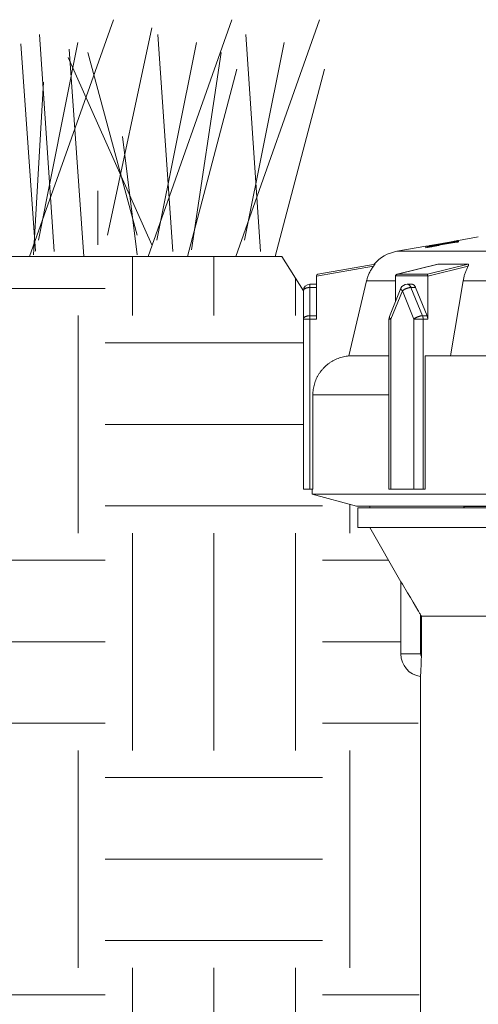
# Model space of a CAD drawing. Extents: x 0 to 684, y 0 to 280.
# Drawn here: x 37 to 44, y 118 to 133 of the extents above; entities that cross this region are included whole.
import ezdxf

# ---------------------------------------------------------------- set-up
doc = ezdxf.new("R2010")
doc.units = 0
doc.header["$LTSCALE"] = 10
doc.header["$MEASUREMENT"] = 0
doc.layers.get('0').update_dxf_attribs({"linetype": 'CONTINUOUS'})
for name, color, linetype in [('065-LOGO$0$CADdetails-7-VERYFINE', 7, 'CONTINUOUS'), ('CADdetails-1-FINE', 1, 'CONTINUOUS'), ('CADdetails-7-VERYFINE', 7, 'CONTINUOUS')]:
    doc.layers.add(name, color=color, linetype=linetype)
doc.styles.add('065-LOGO$0$CADdetails-DIMENSIONS', font='ARIALN.TTF', dxfattribs={"height": 2.38})
doc.styles.add('CADdetails-DIMENSIONS', font='ARIALN.TTF', dxfattribs={"height": 2.38})

# ---------------------------------------------------------------- blocks, each defined once
blk = doc.blocks.new('065-LOGO')
at = {"layer": '065-LOGO$0$CADdetails-7-VERYFINE', "char_height": 2.38, "attachment_point": 6, "style": '065-LOGO$0$CADdetails-DIMENSIONS'}
for insert in [(42.446, 131.518), (42.734, 129.809)]:
    blk.add_mtext('\\A1;', dxfattribs=dict(at, insert=insert))

msp = doc.modelspace()

# ---------------------------------------------------------------- hatches: boundary and pattern name
at = {"lineweight": 15, "ltscale": 2, "true_color": 0x939598}
h = msp.add_hatch(dxfattribs=at)
h.set_pattern_fill('EARTH', color=252, scale=12.5)
h.set_pattern_definition([(0, (57.3395, 13.023), (3.125, 3.125), [3.125, -3.125]), (0, (57.3395, 14.195), (3.125, 3.125), [3.125, -3.125]), (0, (57.3395, 15.3668), (3.125, 3.125), [3.125, -3.125]), (90, (57.73, 15.7574), (-3.125, 3.125), [3.125, -3.125]), (90, (58.902, 15.7574), (-3.125, 3.125), [3.125, -3.125]), (90, (60.074, 15.7574), (-3.125, 3.125), [3.125, -3.125])])
edge = h.paths.add_edge_path()
edge.add_line((43.09, 123.076), (43.011, 123.11))
edge.add_line((43.011, 123.11), (42.922, 123.179))
edge.add_line((42.922, 123.179), (42.866, 123.267))
edge.add_line((42.866, 123.267), (42.844, 123.397))
edge.add_line((42.844, 123.397), (42.854, 124.416))
edge.add_line((42.854, 124.416), (42.399, 125.215))
edge.add_line((42.399, 125.215), (42.225, 125.215))
edge.add_line((42.225, 125.215), (42.225, 125.496))
edge.add_line((42.225, 125.496), (42.204, 125.524))
edge.add_line((42.204, 125.524), (41.566, 125.695))
edge.add_line((41.566, 125.695), (41.442, 125.765))
edge.add_line((41.442, 125.765), (41.442, 128.618))
edge.add_line((41.442, 128.618), (41.133, 129.11))
edge.add_line((41.133, 129.11), (25.217, 129.11))
edge.add_spline(control_points=[(25.217, 129.11), (23.714, 126.404), (24.286, 124.524), (28.664, 123.052), (31.61, 119.08), (36.214, 113.187), (38.793, 112.51), (42.143, 112.831), (43.125, 112.969)], knot_values=[0, 0, 0, 0, 1, 2, 3, 4, 5, 5.424176, 5.424176, 5.424176, 5.424176], degree=3, periodic=0)
edge.add_line((43.125, 112.969), (43.09, 123.076))

# ---------------------------------------------------------------- linework, layer by layer
at = {"color": 7, "lineweight": 15}
for p, q in [((43.672, 129.341), (43.957, 129.392)), ((42.787, 129.185), (43.203, 129.259)), ((43.203, 129.237), (43.386, 129.267)), ((43.203, 129.253), (43.244, 129.26)), ((43.203, 129.257), (43.203, 129.257)), ((43.203, 129.253), (43.203, 129.237)), ((43.214, 129.258), (43.209, 129.258)), ((43.226, 129.252), (43.528, 129.304)), ((43.226, 129.247), (43.443, 129.284)), ((43.227, 129.253), (43.226, 129.253)), ((43.226, 129.252), (43.226, 129.24)), ((43.226, 129.247), (43.227, 129.246)), ((43.247, 129.263), (43.228, 129.26)), ((43.271, 129.267), (43.247, 129.263)), ((43.319, 129.278), (43.255, 129.267)), ((43.255, 129.266), (43.295, 129.272)), ((43.266, 129.262), (43.255, 129.26)), ((43.278, 129.265), (43.266, 129.262)), ((43.314, 129.273), (43.271, 129.267)), ((43.292, 129.267), (43.278, 129.265)), ((43.313, 129.271), (43.292, 129.267)), ((43.295, 129.272), (43.433, 129.296)), ((43.306, 129.255), (43.321, 129.257)), ((43.344, 129.277), (43.313, 129.271)), ((43.57, 129.323), (43.319, 129.278)), ((43.321, 129.257), (43.336, 129.26)), ((43.325, 129.274), (43.386, 129.285)), ((43.336, 129.26), (43.388, 129.269)), ((43.344, 129.277), (43.386, 129.284)), ((43.386, 129.284), (43.388, 129.285)), ((43.395, 129.286), (43.395, 129.286)), ((43.395, 129.286), (43.395, 129.286)), ((43.395, 129.269), (43.395, 129.27)), ((43.395, 129.269), (43.395, 129.269)), ((43.419, 129.29), (43.406, 129.288)), ((43.447, 129.295), (43.419, 129.29)), ((43.433, 129.296), (43.521, 129.312)), ((43.433, 129.296), (43.433, 129.293)), ((43.443, 129.284), (43.616, 129.314)), ((43.478, 129.301), (43.447, 129.295)), ((43.511, 129.307), (43.478, 129.301)), ((43.544, 129.313), (43.511, 129.307)), ((43.521, 129.312), (43.592, 129.324)), ((43.528, 129.304), (43.611, 129.319)), ((43.576, 129.319), (43.544, 129.313)), ((43.604, 129.325), (43.576, 129.319)), ((43.592, 129.324), (43.619, 129.329)), ((43.628, 129.33), (43.604, 129.325)), ((43.611, 129.319), (43.627, 129.322)), ((43.611, 129.319), (43.611, 129.313)), ((43.619, 129.329), (43.632, 129.332)), ((43.648, 129.334), (43.628, 129.33)), ((43.653, 129.327), (43.653, 129.328)), ((43.653, 129.328), (43.653, 129.318)), ((43.653, 129.318), (43.653, 129.318)), ((43.653, 129.317), (43.653, 129.317)), ((43.665, 129.331), (43.663, 129.33)), ((43.672, 129.34), (43.671, 129.339)), ((43.672, 129.341), (43.672, 129.341)), ((43.672, 129.331), (43.672, 129.32)), ((43.672, 129.331), (43.672, 129.331)), ((43.672, 129.32), (43.672, 129.32)), ((42.787, 129.185), (49.815, 129.185)), ((42.452, 128.974), (41.63, 128.829)), ((42.473, 129.001), (41.649, 128.856)), ((42.473, 129.001), (42.473, 129.001)), ((42.791, 128.855), (43.376, 129.001)), ((42.796, 128.856), (43.379, 129.001)), ((43.809, 129.001), (43.227, 128.856)), ((43.811, 128.974), (43.23, 128.829)), ((43.813, 128.977), (43.8, 128.952)), ((41.63, 128.212), (41.63, 128.833)), ((42.766, 128.833), (43.23, 128.833)), ((42.766, 128.46), (42.766, 128.829)), ((42.796, 128.856), (43.227, 128.856)), ((43.23, 128.829), (43.23, 128.212)), ((41.536, 128.712), (41.536, 125.765)), ((41.63, 128.712), (41.536, 128.712)), ((41.536, 128.665), (41.63, 128.665)), ((42.095, 127.681), (42.351, 128.76)), ((42.766, 128.76), (42.351, 128.76)), ((42.998, 128.712), (42.932, 128.712)), ((42.989, 128.665), (43.155, 128.259)), ((42.989, 128.665), (43.055, 128.665)), ((43.055, 128.665), (43.221, 128.259)), ((43.559, 127.681), (43.74, 128.76)), ((45.973, 128.76), (43.74, 128.76)), ((41.442, 128.618), (41.442, 125.765)), ((42.679, 128.248), (42.845, 128.654)), ((42.7, 128.212), (42.865, 128.618)), ((42.865, 128.618), (43.031, 128.212)), ((41.536, 128.259), (41.63, 128.259)), ((42.679, 128.248), (42.679, 128.247)), ((43.155, 128.259), (43.221, 128.259)), ((41.442, 128.212), (41.63, 128.212)), ((42.672, 125.765), (42.672, 128.212)), ((42.672, 128.212), (42.7, 128.212)), ((42.7, 125.765), (42.7, 128.212)), ((43.031, 128.212), (43.031, 125.765)), ((43.031, 128.212), (43.23, 128.212)), ((43.164, 128.212), (43.164, 125.765)), ((42.672, 127.681), (42.095, 127.681)), ((43.193, 125.765), (43.193, 127.681)), ((45.973, 127.681), (43.193, 127.681)), ((41.578, 125.765), (41.578, 127.12)), ((42.672, 127.12), (41.578, 127.12)), ((41.578, 125.765), (41.442, 125.765)), ((41.566, 125.695), (41.566, 125.765)), ((42.204, 125.524), (41.566, 125.695)), ((41.566, 125.695), (51.036, 125.695)), ((43.193, 125.765), (42.672, 125.765)), ((42.204, 125.524), (50.398, 125.524)), ((42.225, 125.496), (42.225, 125.215)), ((42.225, 125.496), (50.377, 125.496)), ((42.399, 125.524), (42.399, 125.496)), ((43.745, 125.496), (43.754, 125.51)), ((44.066, 125.516), (43.754, 125.51)), ((42.225, 125.215), (50.377, 125.215)), ((42.399, 125.215), (42.844, 124.433)), ((42.844, 123.397), (42.844, 124.433)), ((42.865, 124.399), (42.844, 124.433)), ((42.939, 124.278), (42.865, 124.399)), ((42.98, 124.21), (42.939, 124.278)), ((43.02, 124.143), (42.98, 124.21)), ((43.053, 124.086), (43.02, 124.143)), ((43.089, 124.025), (43.053, 124.086)), ((43.125, 123.962), (43.125, 123.397)), ((43.138, 123.344), (43.138, 123.94)), ((43.138, 123.94), (46.02, 123.94)), ((43.125, 123.397), (42.844, 123.397)), ((43.137, 123.327), (43.138, 123.344)), ((43.137, 123.31), (43.137, 123.327)), ((43.137, 123.295), (43.137, 123.31)), ((43.137, 123.279), (43.137, 123.295)), ((43.13, 123.134), (43.131, 123.151)), ((43.131, 123.151), (43.132, 123.171)), ((43.132, 123.171), (43.133, 123.192)), ((43.133, 123.192), (43.134, 123.213)), ((43.134, 123.213), (43.135, 123.232)), ((43.135, 123.232), (43.136, 123.249)), ((43.136, 123.265), (43.137, 123.279)), ((43.136, 123.249), (43.136, 123.265)), ((43.125, 123.073), (43.126, 123.084)), ((43.125, 123.073), (43.125, 103.266)), ((43.126, 123.084), (43.127, 123.1)), ((43.127, 123.1), (43.129, 123.118)), ((43.129, 123.118), (43.13, 123.134))]:
    msp.add_line(p, q, dxfattribs=at)
for points in [[(43.619, 129.331), (43.61, 129.33), (43.57, 129.323)], [(43.809, 129.001), (43.811, 129.001), (43.813, 129.001), (43.814, 129), (43.815, 128.999), (43.816, 128.998), (43.817, 128.996)], [(42.772, 128.845), (42.77, 128.841), (42.767, 128.837), (42.766, 128.833)], [(42.796, 128.856), (42.792, 128.855), (42.791, 128.855)], [(41.445, 128.629), (41.443, 128.623), (41.442, 128.618)], [(42.845, 128.654), (42.844, 128.651), (42.844, 128.648), (42.845, 128.643)], [(42.679, 128.247), (42.678, 128.244), (42.679, 128.24)], [(41.444, 128.222), (41.443, 128.217), (41.442, 128.212)]]:
    msp.add_lwpolyline(points, dxfattribs=at)
for centre, radius, start, end in [((42.884, 128.631), 0.563, 100.0001, 139.2224), ((41.653, 128.833), 0.0234, 99.9974, 180), ((41.536, 128.618), 0.0938, 90, 180), ((42.932, 128.618), 0.0938, 90, 157.7836), ((42.766, 128.212), 0.0938, 157.7874, 180), ((43.172, 123.397), 0.328, 180, 261.7868), ((43.172, 123.397), 0.0469, 180, 222.7955)]:
    msp.add_arc(centre, radius, start, end, dxfattribs=at)
msp.add_ellipse((43.298, 129.266), major_axis=(0.0712, 0.0128), ratio=0.036433, start_param=2.201416, end_param=3.076085, dxfattribs=at)
for points, knots in [([(43.209, 129.258), (43.208, 129.257), (43.206, 129.257), (43.204, 129.257), (43.203, 129.257)], [0, 0, 0, 0, 0.001845103, 0.002891639, 0.002891639, 0.002891639, 0.002891639]), ([(43.214, 129.26), (43.216, 129.26), (43.219, 129.261), (43.222, 129.261), (43.224, 129.262)], [0, 0, 0, 0, 0.003519327, 0.00547006, 0.00547006, 0.00547006, 0.00547006]), ([(43.228, 129.26), (43.225, 129.26), (43.22, 129.259), (43.216, 129.259), (43.214, 129.258)], [0, 0, 0, 0, 0.004221108, 0.007700596, 0.007700596, 0.007700596, 0.007700596]), ([(43.227, 129.246), (43.227, 129.246), (43.228, 129.246), (43.229, 129.246), (43.231, 129.246), (43.233, 129.246), (43.236, 129.246), (43.239, 129.247), (43.242, 129.247), (43.246, 129.247), (43.251, 129.248), (43.256, 129.248), (43.261, 129.249), (43.267, 129.25), (43.275, 129.251), (43.281, 129.252), (43.285, 129.252)], [0.00020503, 0.00020503, 0.00020503, 0.00020503, 0.00062766, 0.0013111, 0.00226115, 0.00347572, 0.00495089, 0.00668003, 0.00865609, 0.01086859, 0.01331034, 0.01596918, 0.01883205, 0.02188612, 0.02511922, 0.03206751, 0.03206751, 0.03206751, 0.03206751]), ([(43.285, 129.252), (43.287, 129.252), (43.294, 129.253), (43.301, 129.254), (43.306, 129.255)], [0, 0, 0, 0, 0.00368514, 0.01141262, 0.01141262, 0.01141262, 0.01141262]), ([(43.395, 129.286), (43.395, 129.286), (43.395, 129.286), (43.394, 129.286), (43.393, 129.286), (43.391, 129.286), (43.39, 129.285), (43.388, 129.285), (43.386, 129.285), (43.386, 129.285)], [0.000027357, 0.000027357, 0.000027357, 0.000027357, 0.000240853, 0.000657676, 0.001267979, 0.002053213, 0.002988268, 0.004030538, 0.005140111, 0.005140111, 0.005140111, 0.005140111]), ([(43.386, 129.267), (43.387, 129.268), (43.389, 129.268), (43.391, 129.268), (43.393, 129.269), (43.394, 129.269), (43.395, 129.269), (43.395, 129.269), (43.395, 129.269)], [0, 0, 0, 0, 0.002154172, 0.003095196, 0.003892263, 0.004520013, 0.0049509, 0.005176374, 0.005176374, 0.005176374, 0.005176374]), ([(43.388, 129.285), (43.389, 129.285), (43.391, 129.285), (43.393, 129.285), (43.394, 129.286), (43.395, 129.286), (43.395, 129.286), (43.395, 129.286)], [0, 0, 0, 0, 0.001987412, 0.002781945, 0.003400725, 0.003829497, 0.004046514, 0.004046514, 0.004046514, 0.004046514]), ([(43.395, 129.27), (43.395, 129.27), (43.395, 129.27), (43.394, 129.27), (43.393, 129.269), (43.391, 129.269), (43.39, 129.269), (43.388, 129.269), (43.388, 129.269)], [0.0000361, 0.0000361, 0.0000361, 0.0000361, 0.00024747, 0.000664657, 0.001271993, 0.002054594, 0.002984976, 0.004024904, 0.004024904, 0.004024904, 0.004024904]), ([(43.653, 129.318), (43.652, 129.318), (43.651, 129.318), (43.65, 129.318), (43.647, 129.318), (43.644, 129.318), (43.641, 129.317), (43.637, 129.317), (43.632, 129.316), (43.627, 129.316), (43.622, 129.315), (43.618, 129.314), (43.616, 129.314)], [0.00022434, 0.00022434, 0.00022434, 0.00022434, 0.00080526, 0.00175798, 0.00306945, 0.0047206, 0.00668352, 0.00893171, 0.0114268, 0.01413453, 0.01701656, 0.02002106, 0.02002106, 0.02002106, 0.02002106]), ([(43.627, 129.322), (43.629, 129.322), (43.632, 129.323), (43.637, 129.323), (43.641, 129.324), (43.643, 129.325), (43.644, 129.325)], [0, 0, 0, 0, 0.002729922, 0.005247995, 0.00752201, 0.009517243, 0.009517243, 0.009517243, 0.009517243]), ([(43.632, 129.332), (43.634, 129.332), (43.637, 129.333), (43.64, 129.334), (43.642, 129.334), (43.643, 129.335), (43.644, 129.335)], [0, 0, 0, 0, 0.002772624, 0.004702573, 0.005878625, 0.006309393, 0.006309393, 0.006309393, 0.006309393]), ([(43.644, 129.325), (43.645, 129.325), (43.647, 129.326), (43.65, 129.326), (43.651, 129.327), (43.652, 129.327), (43.653, 129.327)], [0, 0, 0, 0, 0.001682019, 0.003021909, 0.003999892, 0.004604908, 0.004604908, 0.004604908, 0.004604908]), ([(43.661, 129.337), (43.659, 129.336), (43.655, 129.335), (43.65, 129.334), (43.648, 129.334)], [0, 0, 0, 0, 0.00345149, 0.007646873, 0.007646873, 0.007646873, 0.007646873]), ([(43.658, 129.329), (43.657, 129.329), (43.656, 129.329), (43.655, 129.329), (43.654, 129.329), (43.653, 129.328), (43.653, 129.328)], [0, 0, 0, 0, 0.000884201, 0.001620963, 0.002174456, 0.002522658, 0.002522658, 0.002522658, 0.002522658]), ([(43.653, 129.317), (43.653, 129.317), (43.654, 129.317), (43.655, 129.317), (43.656, 129.317), (43.658, 129.318), (43.66, 129.318), (43.662, 129.318), (43.664, 129.319), (43.665, 129.319)], [0.000118294, 0.000118294, 0.000118294, 0.000118294, 0.000456152, 0.000998697, 0.001719292, 0.002588243, 0.003560625, 0.004596677, 0.006692959, 0.006692959, 0.006692959, 0.006692959]), ([(43.655, 129.338), (43.657, 129.338), (43.661, 129.338), (43.665, 129.339), (43.666, 129.339)], [0, 0, 0, 0, 0.003353639, 0.005938535, 0.005938535, 0.005938535, 0.005938535]), ([(43.663, 129.33), (43.662, 129.33), (43.66, 129.33), (43.658, 129.329), (43.658, 129.329)], [0, 0, 0, 0, 0.002100107, 0.003086543, 0.003086543, 0.003086543, 0.003086543]), ([(43.671, 129.339), (43.671, 129.339), (43.669, 129.339), (43.666, 129.338), (43.663, 129.337), (43.661, 129.337)], [0.000288142, 0.000288142, 0.000288142, 0.000288142, 0.001355456, 0.003220212, 0.005885552, 0.005885552, 0.005885552, 0.005885552]), ([(43.672, 129.331), (43.671, 129.331), (43.671, 129.331), (43.67, 129.331), (43.668, 129.331), (43.666, 129.331), (43.665, 129.331)], [0.000115312, 0.000115312, 0.000115312, 0.000115312, 0.00045137, 0.000992742, 0.001712642, 0.00355513, 0.00355513, 0.00355513, 0.00355513]), ([(43.665, 129.319), (43.666, 129.319), (43.667, 129.319), (43.669, 129.319), (43.67, 129.32), (43.671, 129.32), (43.671, 129.32), (43.672, 129.32)], [0, 0, 0, 0, 0.000984868, 0.001870105, 0.002606521, 0.003160363, 0.003509786, 0.003509786, 0.003509786, 0.003509786]), ([(42.351, 128.76), (42.353, 128.769), (42.357, 128.786), (42.365, 128.811), (42.374, 128.836), (42.384, 128.86), (42.396, 128.884), (42.408, 128.908), (42.422, 128.93), (42.436, 128.953), (42.447, 128.967), (42.452, 128.974)], [0, 0, 0, 0, 0.0142819, 0.0285407, 0.0428076, 0.057163, 0.0715908, 0.0859667, 0.1002751, 0.1145977, 0.1289658, 0.1289658, 0.1289658, 0.1289658]), ([(42.459, 128.982), (42.457, 128.98), (42.455, 128.978), (42.453, 128.975), (42.452, 128.974)], [0, 0, 0, 0, 0.003874762, 0.005918946, 0.005918946, 0.005918946, 0.005918946]), ([(42.466, 128.992), (42.465, 128.991), (42.463, 128.988), (42.461, 128.985), (42.459, 128.983), (42.459, 128.982)], [0, 0, 0, 0, 0.003128628, 0.004848689, 0.006662505, 0.006662505, 0.006662505, 0.006662505]), ([(42.471, 128.999), (42.471, 128.998), (42.47, 128.996), (42.468, 128.994), (42.467, 128.993), (42.466, 128.992)], [0, 0, 0, 0, 0.001972627, 0.00320709, 0.004596751, 0.004596751, 0.004596751, 0.004596751]), ([(42.473, 129.001), (42.473, 129.001), (42.473, 129.001), (42.472, 129), (42.472, 128.999), (42.471, 128.999)], [0.00007679, 0.00007679, 0.00007679, 0.00007679, 0.000326306, 0.000789798, 0.001478157, 0.001478157, 0.001478157, 0.001478157]), ([(43.376, 129.001), (43.376, 129.001), (43.377, 129.001), (43.378, 129.001), (43.379, 129.001)], [0, 0, 0, 0, 0.000632133, 0.001548736, 0.001548736, 0.001548736, 0.001548736]), ([(43.809, 129.001), (43.792, 129.001), (43.758, 129), (43.707, 128.999), (43.657, 128.999), (43.608, 128.999), (43.56, 128.999), (43.513, 128.999), (43.468, 128.999), (43.423, 129), (43.393, 129.001), (43.379, 129.001)], [0, 0, 0, 0, 0.0280798, 0.0556316, 0.0826611, 0.1091816, 0.1351785, 0.1606118, 0.1854723, 0.2097708, 0.2335081, 0.2335081, 0.2335081, 0.2335081]), ([(43.74, 128.76), (43.741, 128.769), (43.744, 128.786), (43.75, 128.811), (43.756, 128.836), (43.763, 128.86), (43.771, 128.884), (43.78, 128.908), (43.79, 128.93), (43.797, 128.945), (43.8, 128.952)], [0, 0, 0, 0, 0.0140514, 0.0279891, 0.0418276, 0.0556369, 0.0693801, 0.0829354, 0.09627, 0.1094508, 0.1094508, 0.1094508, 0.1094508]), ([(43.817, 128.996), (43.817, 128.995), (43.817, 128.994), (43.817, 128.992), (43.817, 128.99), (43.817, 128.987), (43.816, 128.985), (43.815, 128.982), (43.814, 128.98), (43.813, 128.978), (43.813, 128.977)], [0.00535843, 0.00535843, 0.00535843, 0.00535843, 0.00636019, 0.00745588, 0.00865464, 0.00994872, 0.01134098, 0.01284319, 0.01445566, 0.01617018, 0.01617018, 0.01617018, 0.01617018]), ([(42.766, 128.833), (42.766, 128.833), (42.766, 128.832), (42.766, 128.832), (42.766, 128.831), (42.766, 128.831), (42.766, 128.831), (42.766, 128.83), (42.766, 128.83), (42.766, 128.829), (42.766, 128.829), (42.766, 128.829)], [0, 0, 0, 0, 0.000250779, 0.000498465, 0.000748213, 0.000997961, 0.001247205, 0.001496449, 0.001745485, 0.001996996, 0.002245929, 0.002245929, 0.002245929, 0.002245929]), ([(42.791, 128.855), (42.79, 128.855), (42.787, 128.854), (42.783, 128.852), (42.779, 128.85), (42.775, 128.848), (42.773, 128.846), (42.772, 128.845)], [0, 0, 0, 0, 0.00176542, 0.00418939, 0.00662837, 0.00906795, 0.01149688, 0.01149688, 0.01149688, 0.01149688]), ([(43.227, 128.856), (43.227, 128.856), (43.227, 128.855), (43.227, 128.854), (43.227, 128.852), (43.228, 128.85), (43.228, 128.848), (43.228, 128.845), (43.229, 128.841), (43.229, 128.837), (43.23, 128.834), (43.23, 128.833)], [0, 0, 0, 0, 0.0004144, 0.00105085, 0.00193416, 0.00305559, 0.00442271, 0.00606795, 0.0080022, 0.01019432, 0.0125973, 0.0125973, 0.0125973, 0.0125973]), ([(43.23, 128.829), (43.23, 128.829), (43.23, 128.829), (43.23, 128.83), (43.23, 128.83), (43.23, 128.831), (43.23, 128.831), (43.23, 128.831), (43.23, 128.832), (43.23, 128.832), (43.23, 128.833), (43.23, 128.833)], [0, 0, 0, 0, 0.000248933, 0.000500444, 0.000749481, 0.000998725, 0.001248111, 0.001497665, 0.001747632, 0.001995318, 0.002245801, 0.002245801, 0.002245801, 0.002245801]), ([(41.536, 128.665), (41.533, 128.665), (41.527, 128.665), (41.518, 128.664), (41.509, 128.663), (41.501, 128.662), (41.493, 128.66), (41.485, 128.658), (41.477, 128.655), (41.47, 128.651), (41.463, 128.648), (41.457, 128.643), (41.452, 128.639), (41.447, 128.634), (41.446, 128.63), (41.445, 128.629)], [0, 0, 0, 0, 0.00489604, 0.00975267, 0.01453795, 0.01916398, 0.02366059, 0.02814013, 0.03261243, 0.03697688, 0.04117139, 0.04519554, 0.04899093, 0.05246974, 0.05564705, 0.05564705, 0.05564705, 0.05564705]), ([(42.989, 128.665), (42.987, 128.665), (42.982, 128.665), (42.975, 128.664), (42.968, 128.663), (42.96, 128.662), (42.952, 128.66), (42.943, 128.657), (42.934, 128.655), (42.925, 128.651), (42.916, 128.648), (42.906, 128.643), (42.897, 128.639), (42.888, 128.634), (42.88, 128.629), (42.872, 128.624), (42.868, 128.62), (42.865, 128.618)], [0, 0, 0, 0, 0.00360878, 0.00748316, 0.01159611, 0.01587231, 0.02032191, 0.02507031, 0.03014652, 0.03546348, 0.04094943, 0.04659457, 0.05228897, 0.05782312, 0.06309373, 0.06809225, 0.07277372, 0.07277372, 0.07277372, 0.07277372]), ([(42.932, 128.712), (42.934, 128.712), (42.939, 128.712), (42.947, 128.71), (42.954, 128.706), (42.962, 128.702), (42.968, 128.697), (42.974, 128.69), (42.98, 128.682), (42.985, 128.674), (42.988, 128.668), (42.989, 128.665)], [0, 0, 0, 0, 0.00417969, 0.00841743, 0.01276422, 0.01725326, 0.02192163, 0.02678511, 0.03185445, 0.03711967, 0.04257088, 0.04257088, 0.04257088, 0.04257088]), ([(43.055, 128.665), (43.054, 128.668), (43.051, 128.674), (43.046, 128.683), (43.041, 128.69), (43.035, 128.697), (43.028, 128.702), (43.021, 128.706), (43.013, 128.71), (43.006, 128.712), (43.001, 128.712), (42.998, 128.712)], [0, 0, 0, 0, 0.00555512, 0.01079379, 0.01577066, 0.02061059, 0.02532024, 0.02979543, 0.03411794, 0.03839573, 0.04256108, 0.04256108, 0.04256108, 0.04256108]), ([(42.845, 128.643), (42.846, 128.642), (42.847, 128.638), (42.85, 128.633), (42.854, 128.628), (42.859, 128.623), (42.863, 128.62), (42.865, 128.618)], [0.00568399, 0.00568399, 0.00568399, 0.00568399, 0.0084459, 0.01161116, 0.01516202, 0.01911706, 0.02344647, 0.02344647, 0.02344647, 0.02344647]), ([(41.536, 128.259), (41.533, 128.259), (41.526, 128.259), (41.517, 128.258), (41.507, 128.257), (41.498, 128.255), (41.489, 128.253), (41.481, 128.25), (41.473, 128.247), (41.466, 128.244), (41.46, 128.24), (41.455, 128.236), (41.45, 128.231), (41.447, 128.227), (41.445, 128.224), (41.444, 128.222)], [0, 0, 0, 0, 0.00530529, 0.01056691, 0.01574586, 0.02080208, 0.02569287, 0.03038221, 0.03484327, 0.03904845, 0.04298317, 0.04664004, 0.05002217, 0.05315265, 0.05606753, 0.05606753, 0.05606753, 0.05606753]), ([(42.679, 128.24), (42.679, 128.238), (42.68, 128.235), (42.682, 128.231), (42.684, 128.228), (42.685, 128.227)], [0.003987557, 0.003987557, 0.003987557, 0.003987557, 0.006319255, 0.008970514, 0.011977356, 0.011977356, 0.011977356, 0.011977356]), ([(43.155, 128.259), (43.152, 128.259), (43.147, 128.259), (43.14, 128.258), (43.131, 128.257), (43.123, 128.255), (43.114, 128.253), (43.105, 128.25), (43.096, 128.247), (43.087, 128.244), (43.078, 128.24), (43.069, 128.236), (43.06, 128.231), (43.052, 128.227), (43.045, 128.222), (43.038, 128.217), (43.033, 128.214), (43.031, 128.212)], [0, 0, 0, 0, 0.00392162, 0.00816107, 0.01268377, 0.01745594, 0.02243293, 0.02757125, 0.0328163, 0.03812582, 0.04344151, 0.04871641, 0.05389879, 0.05894212, 0.06379678, 0.06842011, 0.07277403, 0.07277403, 0.07277403, 0.07277403]), ([(43.155, 128.259), (43.155, 128.258), (43.156, 128.256), (43.157, 128.254), (43.158, 128.251), (43.159, 128.248), (43.159, 128.245), (43.16, 128.242), (43.161, 128.239), (43.162, 128.236), (43.162, 128.233), (43.163, 128.229), (43.163, 128.226), (43.163, 128.223), (43.164, 128.219), (43.164, 128.216), (43.164, 128.213), (43.164, 128.212)], [0, 0, 0, 0, 0.0015235, 0.00308074, 0.00466871, 0.00629002, 0.00794102, 0.0096222, 0.0113328, 0.01307328, 0.01484381, 0.01664022, 0.01846407, 0.02031365, 0.02218976, 0.02408867, 0.02601162, 0.02601162, 0.02601162, 0.02601162]), ([(43.23, 128.212), (43.23, 128.214), (43.23, 128.218), (43.23, 128.223), (43.229, 128.228), (43.228, 128.234), (43.227, 128.239), (43.226, 128.244), (43.225, 128.249), (43.223, 128.254), (43.222, 128.257), (43.221, 128.259)], [0, 0, 0, 0, 0.00297248, 0.00591679, 0.00884328, 0.01176439, 0.01467812, 0.01755536, 0.02039401, 0.0232109, 0.02601017, 0.02601017, 0.02601017, 0.02601017]), ([(42.685, 128.227), (42.686, 128.225), (42.689, 128.222), (42.694, 128.217), (42.698, 128.214), (42.7, 128.212)], [0, 0, 0, 0, 0.00336312, 0.00707915, 0.0111283, 0.0111283, 0.0111283, 0.0111283]), ([(41.578, 127.12), (41.578, 127.133), (41.579, 127.159), (41.583, 127.199), (41.59, 127.238), (41.6, 127.276), (41.612, 127.315), (41.627, 127.352), (41.645, 127.388), (41.666, 127.423), (41.688, 127.455), (41.713, 127.486), (41.74, 127.515), (41.769, 127.542), (41.799, 127.568), (41.832, 127.591), (41.867, 127.612), (41.903, 127.63), (41.94, 127.646), (41.978, 127.659), (42.017, 127.669), (42.055, 127.677), (42.082, 127.679), (42.095, 127.681)], [0, 0, 0, 0, 0.0213556, 0.0426517, 0.0640017, 0.0856827, 0.1076333, 0.1294371, 0.1511753, 0.1729914, 0.1945716, 0.2158956, 0.2372003, 0.25854, 0.2801483, 0.3020044, 0.3237988, 0.3456715, 0.3677053, 0.3894831, 0.4109372, 0.4323544, 0.4538414, 0.4538414, 0.4538414, 0.4538414]), ([(43.138, 123.94), (43.129, 123.954), (43.113, 123.982), (43.097, 124.011), (43.089, 124.025)], [0, 0, 0, 0, 0.02684841, 0.05300554, 0.05300554, 0.05300554, 0.05300554])]:
    msp.add_open_spline(points, degree=3, knots=knots, dxfattribs=at)
at = {"layer": 'CADdetails-1-FINE', "color": 3, "lineweight": 15, "ltscale": 2}
for p, q in [((25.217, 129.11), (41.133, 129.11)), ((41.133, 129.11), (41.442, 128.618))]:
    msp.add_line(p, q, dxfattribs=at)
for points in [[(37.504, 129.11), (38.711, 132.515)], [(39.208, 129.11), (40.415, 132.515)], [(40.47, 129.11), (41.676, 132.515)], [(38.626, 129.418), (39.264, 132.398)], [(37.859, 129.181), (37.646, 132.302)], [(39.563, 129.181), (39.35, 132.302)], [(40.825, 129.181), (40.612, 132.302)], [(37.59, 129.188), (37.377, 132.167)], [(37.632, 129.347), (38.2, 132.185)], [(38.285, 129.11), (38.072, 132.089)], [(39.335, 129.347), (39.903, 132.185)], [(40.597, 129.347), (41.165, 132.185)], [(39.264, 129.276), (38.058, 131.972)], [(39.051, 129.418), (38.342, 132.043)], [(39.832, 129.205), (40.258, 132.043)], [(39.776, 129.11), (40.486, 131.805)], [(41.038, 129.11), (41.747, 131.805)], [(37.561, 129.134), (37.703, 131.617)], [(39.051, 129.134), (38.839, 130.837)], [(38.484, 129.276), (38.484, 130.057)]]:
    msp.add_lwpolyline(points, dxfattribs=at)

# ---------------------------------------------------------------- block references
at = {"layer": 'CADdetails-7-VERYFINE'}
msp.add_blockref('065-LOGO', (0, 0), dxfattribs=at)

# ---------------------------------------------------------------- texts
at = {"layer": 'CADdetails-7-VERYFINE', "char_height": 2.38, "attachment_point": 6, "style": 'CADdetails-DIMENSIONS'}
for insert in [(42.446, 131.518), (42.734, 129.809)]:
    msp.add_mtext('\\A1;', dxfattribs=dict(at, insert=insert))

doc.saveas('drawing.dxf')
